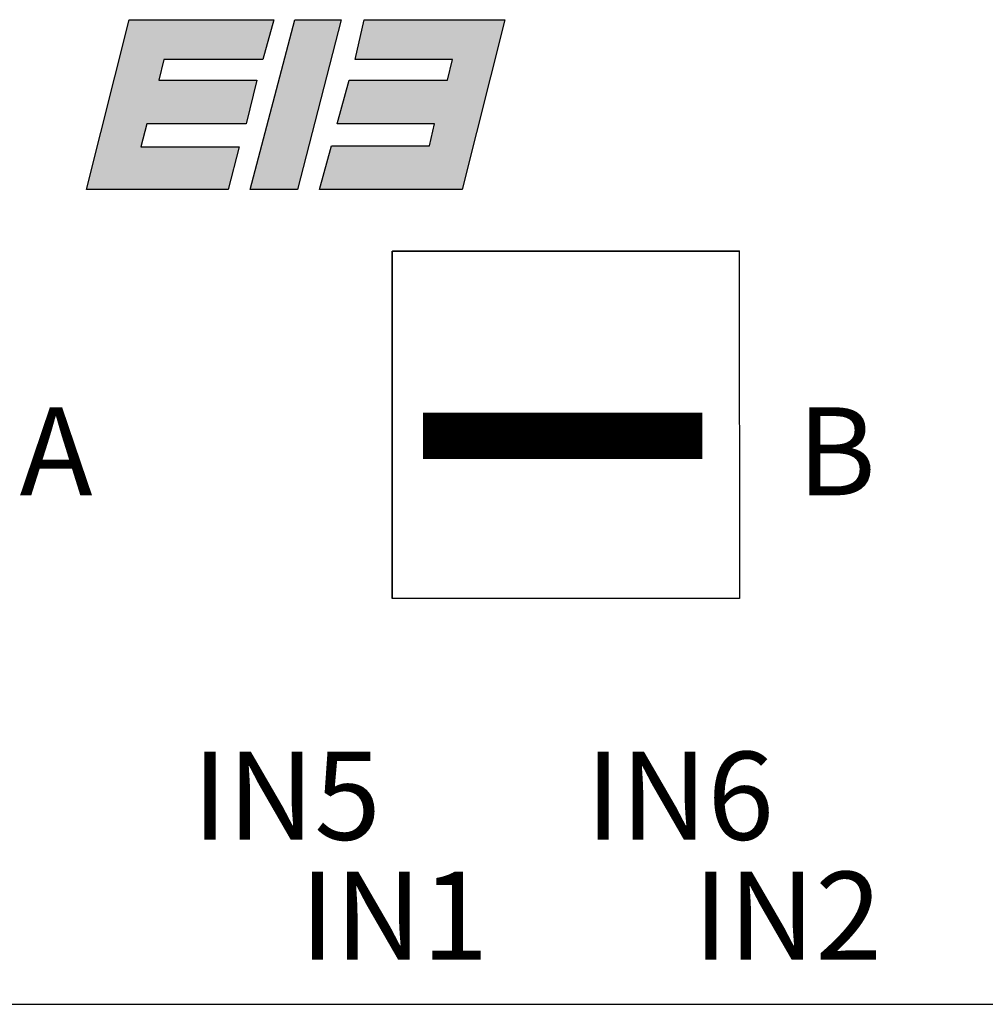
# Model space of a CAD drawing. Units: millimetres. Extents: x 135.9 to 206.7, y 84.7 to 174.7.
# Drawn here: x 151 to 171.9, y 108.8 to 130.1 of the extents above; entities that cross this region are included whole.
import ezdxf

# ---------------------------------------------------------------- set-up
doc = ezdxf.new("R2010")
doc.units = ezdxf.units.MM
doc.layers.add('fori da non stampare', color=7, linetype='Continuous')
doc.layers.add('R2V', color=5, linetype='Continuous')

msp = doc.modelspace()

# ---------------------------------------------------------------- hatches: boundary and pattern name
at = {"layer": 'R2V'}
h = msp.add_hatch(color=160, dxfattribs=at)
h.paths.add_polyline_path([(152.461, 126.405), (153.382, 130.069), (156.511, 130.069), (156.275, 129.212), (154.132, 129.212), (154.025, 128.762), (156.146, 128.762), (155.911, 127.819), (153.768, 127.819), (153.639, 127.326), (155.761, 127.326), (155.525, 126.405)])
h.paths.add_polyline_path([(155.996, 126.405), (156.961, 130.069), (157.968, 130.069), (157.025, 126.405)])
h.paths.add_polyline_path([(161.503, 130.069), (160.582, 126.405), (157.496, 126.405), (157.753, 127.348), (159.875, 127.348), (159.982, 127.819), (157.882, 127.819), (158.139, 128.762), (160.261, 128.762), (160.368, 129.212), (158.268, 129.212), (158.461, 130.069)])

# ---------------------------------------------------------------- linework, layer by layer
at = {"color": 7, "linetype": 'Continuous'}
msp.add_line((137.753, 108.81), (204.753, 108.81), dxfattribs=at)
at = {"layer": 'fori da non stampare', "color": 7, "lineweight": 0}
for p, q in [((159.073, 125.075), (166.569, 125.076)), ((159.074, 117.572), (159.073, 125.075)), ((166.569, 125.076), (166.57, 117.573)), ((166.57, 117.573), (159.074, 117.572))]:
    msp.add_line(p, q, dxfattribs=at)
at = {"layer": 'R2V', "color": 160, "linetype": 'Continuous'}
for p, q in [((152.461, 126.405), (153.382, 130.069)), ((153.382, 130.069), (156.511, 130.069)), ((155.996, 126.405), (156.961, 130.069)), ((156.511, 130.069), (156.275, 129.212)), ((156.961, 130.069), (157.968, 130.069)), ((157.968, 130.069), (157.025, 126.405)), ((158.268, 129.212), (158.461, 130.069)), ((158.461, 130.069), (161.503, 130.069)), ((161.503, 130.069), (160.582, 126.405)), ((154.132, 129.212), (154.025, 128.762)), ((156.275, 129.212), (154.132, 129.212)), ((160.368, 129.212), (158.268, 129.212)), ((160.261, 128.762), (160.368, 129.212)), ((154.025, 128.762), (156.146, 128.762)), ((156.146, 128.762), (155.911, 127.819)), ((157.882, 127.819), (158.139, 128.762)), ((158.139, 128.762), (160.261, 128.762)), ((153.768, 127.819), (153.639, 127.326)), ((155.911, 127.819), (153.768, 127.819)), ((159.982, 127.819), (157.882, 127.819)), ((159.875, 127.348), (159.982, 127.819)), ((157.496, 126.405), (157.753, 127.348)), ((157.753, 127.348), (159.875, 127.348)), ((153.639, 127.326), (155.761, 127.326)), ((155.761, 127.326), (155.525, 126.405)), ((155.525, 126.405), (152.461, 126.405)), ((157.025, 126.405), (155.996, 126.405)), ((160.582, 126.405), (157.496, 126.405))]:
    msp.add_line(p, q, dxfattribs=at)
at = {"layer": 'R2V', "color": 7}
for p, q in [((159.068, 125.072), (166.568, 125.073)), ((159.069, 117.572), (159.068, 125.072)), ((166.568, 125.073), (166.569, 117.573)), ((166.569, 117.573), (159.069, 117.572))]:
    msp.add_line(p, q, dxfattribs=at)
at = {"layer": 'R2V', "color": 7, "const_width": 1}
msp.add_lwpolyline([(159.733, 121.082), (165.771, 121.082)], dxfattribs=at)

# ---------------------------------------------------------------- texts
at = {"color": 5}
for s, p in [('A', (151.017, 119.797)), ('B', (167.816, 119.799)), ('IN5', (154.75, 112.361)), ('IN6', (163.244, 112.362)), ('IN1', (157.071, 109.77)), ('IN2', (165.573, 109.771))]:
    msp.add_text(s, height=1.901, rotation=0.0059, dxfattribs=at).set_placement(p)

doc.saveas('drawing.dxf')
